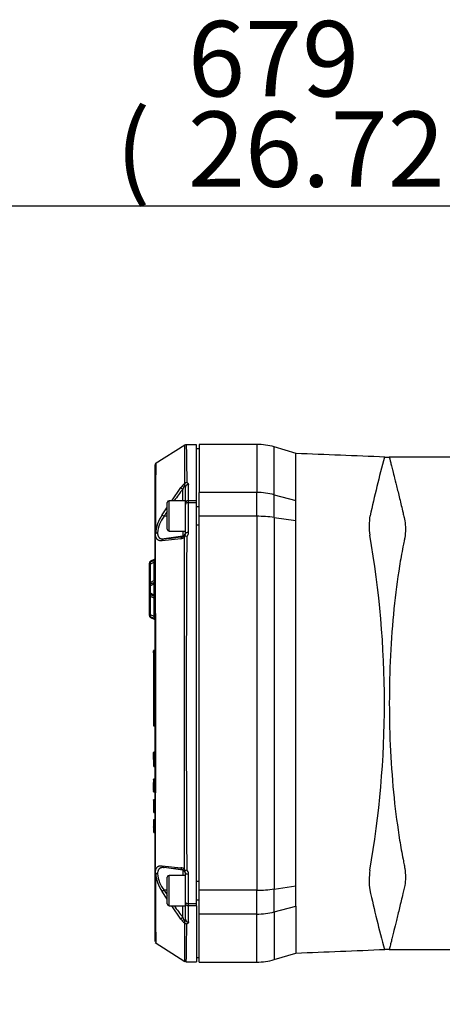
# Model space of a CAD drawing. Units: millimetres. Extents: x 0 to 210, y -3 to 297.
# Drawn here: x 29 to 41, y 117 to 146 of the extents above; entities that cross this region are included whole.
import ezdxf
from ezdxf.enums import TextEntityAlignment as Align

# ---------------------------------------------------------------- set-up
doc = ezdxf.new("R2010")
doc.units = ezdxf.units.MM
doc.layers.add('A6B7N0B000', color=7, linetype='Continuous')
doc.layers.add('Default', color=7, linetype='Continuous')
doc.styles.add('SEACAD_Arial', font='arial.ttf', dxfattribs={"width": 0.9})
doc.dimstyles.new('ISO-InstDr', dxfattribs={"dimtxt": 2.24, "dimasz": 3.136, "dimexe": 1.12, "dimexo": 1.12, "dimgap": 0.56, "dimtad": 1, "dimdec": 0, "dimlfac": 11.111111, "dimzin": 0, "dimdsep": 46, "dimtxsty": 'SEACAD_Arial', "dimblk1": '_SE_FILLED', "dimblk2": '_SE_FILLED', "dimsah": 1, "dimcen": 1.12, "dimadec": 0, "dimazin": 0, "dimtfac": 0.5, "dimtofl": 0, "dimtmove": 0, "dimatfit": 3, "dimfxl": 1, "dimtzin": 0, "dimarcsym": 0})

# ---------------------------------------------------------------- blocks, each defined once
blk = doc.blocks.new('SE14')
at = {"layer": 'A6B7N0B000', "color": 7, "linetype": 'Continuous'}
for p, q in [((33.736, 133.553), (32.855, 132.993)), ((34.086, 133.564), (33.777, 133.564)), ((34.086, 131.9), (34.086, 133.564)), ((34.158, 133.576), (34.158, 132.147)), ((35.874, 133.576), (34.158, 133.576)), ((35.874, 133.576), (35.874, 132.147)), ((36.391, 132.081), (36.391, 133.5)), ((37.046, 133.304), (36.391, 133.5)), ((34.158, 133.441), (34.086, 133.441)), ((37.038, 131.911), (37.038, 133.306)), ((59.196, 133.196), (39.803, 133.196)), ((32.853, 130.899), (32.853, 132.967)), ((33.348, 131.9), (33.619, 132.295)), ((33.737, 132.412), (33.726, 132.413)), ((33.753, 131.823), (33.753, 132.301)), ((33.843, 131.9), (33.843, 132.382)), ((33.676, 131.9), (33.676, 132.245)), ((35.874, 132.147), (34.158, 132.147)), ((34.158, 131.439), (34.158, 132.147)), ((35.874, 131.439), (35.874, 132.147)), ((36.391, 132.081), (37.038, 131.911)), ((36.391, 131.402), (36.391, 132.081)), ((33.213, 131.054), (33.213, 131.846)), ((33.267, 131), (33.267, 131.9)), ((33.753, 131.9), (33.267, 131.9)), ((33.753, 131.793), (33.753, 131.823)), ((33.753, 130.92), (33.753, 131.793)), ((33.843, 131.84), (33.843, 131.9)), ((34.086, 131.9), (33.843, 131.9)), ((33.843, 130.959), (33.843, 131.84)), ((34.086, 131.84), (33.843, 131.84)), ((34.086, 131.84), (34.086, 131.9)), ((34.086, 119.923), (34.086, 131.84)), ((34.158, 131.72), (34.086, 131.72)), ((37.038, 131.309), (37.038, 131.911)), ((33.059, 131.478), (33.201, 131.685)), ((33.213, 131.438), (33.12, 131.438)), ((35.874, 131.439), (34.158, 131.439)), ((34.158, 120.324), (34.158, 131.439)), ((35.874, 131.439), (35.874, 120.324)), ((34.086, 131.18), (34.158, 131.18)), ((36.391, 131.402), (36.391, 120.36)), ((36.391, 131.402), (37.038, 131.309)), ((37.038, 120.454), (37.038, 131.309)), ((32.853, 120.863), (32.853, 130.899)), ((33.676, 130.845), (33.12, 130.767)), ((33.267, 131), (33.753, 131)), ((33.676, 131), (33.676, 130.845)), ((33.676, 130.831), (33.676, 130.845)), ((33.619, 130.768), (33.059, 130.711)), ((32.673, 130.036), (32.673, 130.011)), ((32.673, 130.011), (32.673, 129.351)), ((32.827, 130.154), (32.715, 130.102)), ((32.827, 130.129), (32.715, 130.076)), ((32.827, 130.072), (32.715, 130.02)), ((32.715, 129.472), (32.715, 130.02)), ((32.827, 130.146), (32.827, 130.154)), ((32.827, 129.525), (32.827, 130.072)), ((32.827, 129.525), (32.715, 129.472)), ((32.827, 129.468), (32.715, 129.416)), ((32.827, 129.427), (32.715, 129.375)), ((32.715, 129.15), (32.715, 129.375)), ((32.827, 129.098), (32.827, 129.427)), ((32.673, 129.351), (32.673, 129.175)), ((32.673, 129.175), (32.673, 128.517)), ((32.827, 129.098), (32.715, 129.15)), ((32.827, 129.057), (32.715, 129.109)), ((32.715, 128.508), (32.715, 129.053)), ((32.827, 129), (32.715, 129.053)), ((32.827, 128.456), (32.827, 129)), ((32.673, 128.517), (32.673, 128.517)), ((32.673, 128.517), (32.673, 128.496)), ((32.827, 128.456), (32.715, 128.508)), ((32.827, 128.399), (32.715, 128.452)), ((32.715, 128.452), (32.715, 128.452)), ((32.715, 128.431), (32.715, 128.452)), ((32.827, 128.399), (32.715, 128.452)), ((32.827, 128.399), (32.715, 128.452)), ((32.715, 128.431), (32.827, 128.378)), ((32.827, 128.399), (32.827, 128.399)), ((32.827, 128.378), (32.827, 128.392)), ((32.808, 127.379), (32.808, 127.439)), ((32.808, 127.379), (32.808, 125.421)), ((32.817, 127.383), (32.817, 127.448)), ((32.844, 127.448), (32.817, 127.448)), ((32.817, 127.383), (32.817, 125.426)), ((32.817, 127.383), (32.844, 127.383)), ((32.844, 127.383), (32.844, 127.448)), ((32.844, 127.383), (32.844, 125.426)), ((32.808, 125.421), (32.808, 125.217)), ((32.817, 125.426), (32.817, 125.208)), ((32.817, 125.426), (32.844, 125.426)), ((32.844, 125.426), (32.844, 125.208)), ((32.817, 125.208), (32.844, 125.208)), ((32.808, 124.418), (32.809, 124.421)), ((32.808, 124.418), (32.808, 124.417)), ((32.808, 124.366), (32.808, 124.417)), ((32.808, 124.39), (32.811, 124.38)), ((32.81, 124.383), (32.809, 124.374)), ((32.817, 124.427), (32.817, 124.372)), ((32.844, 124.427), (32.817, 124.427)), ((32.844, 124.427), (32.817, 124.427)), ((32.844, 124.427), (32.817, 124.427)), ((32.844, 124.372), (32.844, 124.427)), ((32.808, 124.311), (32.808, 124.366)), ((32.808, 124.311), (32.808, 124.302)), ((32.808, 124.21), (32.808, 124.302)), ((32.808, 124.21), (32.808, 124.071)), ((32.817, 124.372), (32.817, 124.305)), ((32.817, 124.372), (32.844, 124.372)), ((32.817, 124.305), (32.817, 124.291)), ((32.817, 124.305), (32.844, 124.305)), ((32.817, 124.298), (32.817, 124.203)), ((32.817, 124.291), (32.844, 124.291)), ((32.817, 124.219), (32.844, 124.219)), ((32.817, 124.219), (32.817, 124.066)), ((32.844, 124.38), (32.844, 124.378)), ((32.844, 124.305), (32.844, 124.372)), ((32.844, 124.305), (32.844, 124.291)), ((32.844, 124.219), (32.844, 124.066)), ((32.808, 124.071), (32.808, 124.027)), ((32.817, 124.066), (32.817, 124.018)), ((32.817, 124.066), (32.844, 124.066)), ((32.817, 124.002), (32.817, 124.018)), ((32.817, 124.018), (32.844, 124.018)), ((32.817, 124.002), (32.844, 124.002)), ((32.817, 124.002), (32.844, 124.002)), ((32.817, 124.002), (32.844, 124.002)), ((32.844, 124.066), (32.844, 124.018)), ((32.844, 124.018), (32.844, 124.002)), ((32.817, 123.624), (32.808, 123.624)), ((32.809, 123.613), (32.808, 123.611)), ((32.808, 123.609), (32.809, 123.612)), ((32.808, 123.604), (32.808, 123.58)), ((32.808, 123.58), (32.808, 123.521)), ((32.808, 123.521), (32.808, 123.454)), ((32.808, 123.366), (32.808, 123.521)), ((32.844, 123.624), (32.817, 123.624)), ((32.844, 123.624), (32.817, 123.624)), ((32.844, 123.624), (32.817, 123.624)), ((32.817, 123.618), (32.817, 123.613)), ((32.817, 123.618), (32.844, 123.618)), ((32.817, 123.613), (32.817, 123.587)), ((32.817, 123.613), (32.844, 123.613)), ((32.817, 123.587), (32.817, 123.524)), ((32.817, 123.587), (32.844, 123.587)), ((32.817, 123.524), (32.817, 123.364)), ((32.817, 123.524), (32.844, 123.524)), ((32.844, 123.613), (32.844, 123.618)), ((32.844, 123.613), (32.844, 123.587)), ((32.844, 123.587), (32.844, 123.524)), ((32.844, 123.364), (32.844, 123.524)), ((32.808, 123.429), (32.808, 123.37)), ((32.808, 123.316), (32.808, 123.366)), ((32.808, 123.316), (32.808, 123.285)), ((32.808, 123.285), (32.808, 123.268)), ((32.808, 123.285), (32.808, 123.285)), ((32.808, 123.268), (32.808, 123.262)), ((32.809, 123.253), (32.808, 123.256)), ((32.808, 123.247), (32.817, 123.247)), ((32.817, 123.364), (32.817, 123.311)), ((32.817, 123.364), (32.844, 123.364)), ((32.817, 123.311), (32.817, 123.278)), ((32.817, 123.311), (32.844, 123.311)), ((32.817, 123.278), (32.817, 123.259)), ((32.817, 123.278), (32.844, 123.278)), ((32.817, 123.259), (32.844, 123.259)), ((32.817, 123.259), (32.817, 123.253)), ((32.817, 123.253), (32.844, 123.253)), ((32.817, 123.247), (32.844, 123.247)), ((32.817, 123.247), (32.844, 123.247)), ((32.817, 123.247), (32.844, 123.247)), ((32.844, 123.311), (32.844, 123.364)), ((32.844, 123.311), (32.844, 123.278)), ((32.844, 123.278), (32.844, 123.259)), ((32.844, 123.259), (32.844, 123.253)), ((32.853, 123.395), (32.853, 123.428)), ((32.853, 123.394), (32.853, 123.393)), ((32.808, 123.004), (32.809, 123.007)), ((32.808, 122.998), (32.808, 122.65)), ((32.808, 122.974), (32.808, 122.975)), ((32.817, 123.011), (32.817, 123.013)), ((32.844, 123.013), (32.817, 123.013)), ((32.844, 123.013), (32.817, 123.013)), ((32.817, 123.007), (32.817, 122.641)), ((32.817, 123.007), (32.844, 123.007)), ((32.844, 123.007), (32.844, 122.641)), ((32.808, 122.798), (32.808, 122.8)), ((32.808, 122.641), (32.817, 122.641)), ((32.817, 122.641), (32.844, 122.641)), ((32.817, 122.635), (32.844, 122.635)), ((32.853, 122.784), (32.853, 122.816)), ((32.808, 122.408), (32.809, 122.41)), ((32.808, 122.408), (32.808, 122.406)), ((32.808, 122.401), (32.808, 122.054)), ((32.817, 122.412), (32.817, 122.417)), ((32.844, 122.417), (32.817, 122.417)), ((32.844, 122.417), (32.817, 122.417)), ((32.844, 122.417), (32.817, 122.417)), ((32.817, 122.41), (32.817, 122.045)), ((32.817, 122.41), (32.844, 122.41)), ((32.844, 122.41), (32.844, 122.045)), ((32.853, 122.359), (32.853, 122.359)), ((32.808, 122.202), (32.808, 122.203)), ((32.817, 122.045), (32.844, 122.045)), ((32.853, 122.187), (32.853, 122.22)), ((32.853, 122.186), (32.853, 122.185)), ((32.853, 122.091), (32.853, 122.089)), ((32.817, 122.039), (32.844, 122.039)), ((32.817, 122.039), (32.844, 122.039)), ((32.817, 122.039), (32.844, 122.039)), ((33.059, 121.052), (33.619, 120.994)), ((33.676, 120.917), (33.12, 120.995)), ((33.676, 120.917), (33.676, 120.931)), ((33.676, 120.917), (33.676, 120.763)), ((33.737, 120.916), (33.726, 120.941)), ((32.853, 118.797), (32.853, 120.863)), ((33.213, 119.917), (33.213, 120.709)), ((33.267, 119.863), (33.267, 120.763)), ((33.753, 120.763), (33.267, 120.763)), ((33.753, 119.97), (33.753, 120.843)), ((33.843, 119.923), (33.843, 120.803)), ((34.158, 120.583), (34.086, 120.583)), ((33.213, 120.06), (33.059, 120.284)), ((33.213, 120.324), (33.12, 120.325)), ((35.874, 120.324), (34.158, 120.324)), ((34.158, 119.615), (34.158, 120.324)), ((35.874, 119.615), (35.874, 120.324)), ((36.391, 120.36), (37.038, 120.454)), ((36.391, 119.682), (36.391, 120.36)), ((37.038, 119.852), (37.038, 120.454)), ((34.086, 120.043), (34.158, 120.043)), ((33.267, 119.863), (33.753, 119.863)), ((33.619, 119.468), (33.348, 119.863)), ((33.676, 119.517), (33.676, 119.863)), ((33.753, 119.939), (33.753, 119.97)), ((33.753, 119.461), (33.753, 119.939)), ((33.843, 119.862), (33.843, 119.923)), ((34.086, 119.923), (33.843, 119.923)), ((33.843, 119.38), (33.843, 119.862)), ((34.086, 119.862), (33.843, 119.862)), ((34.086, 119.862), (34.086, 119.923)), ((34.086, 119.862), (34.086, 118.199)), ((36.391, 119.682), (37.038, 119.852)), ((37.038, 119.852), (37.038, 118.456)), ((35.874, 119.615), (34.158, 119.615)), ((34.158, 118.186), (34.158, 119.615)), ((35.874, 118.186), (35.874, 119.615)), ((36.391, 119.682), (36.391, 118.262)), ((32.855, 118.77), (33.736, 118.21)), ((39.803, 118.566), (43.968, 118.566)), ((34.086, 118.321), (34.158, 118.321)), ((36.391, 118.262), (37.038, 118.456)), ((33.777, 118.199), (34.086, 118.199)), ((34.158, 118.186), (35.874, 118.186))]:
    blk.add_line(p, q, dxfattribs=at)
for centre, radius, start, end in [((156.047, 132.452), 122.321, 179.48596, 180.01831), ((35.874, 131.776), 1.8, 73.3008, 90), ((86.279, 120.864), 48.218, 165.178, 167.3151), ((39.811, 136.797), 3.601, 267.6706, 269.9983), ((32.899, 132.966), 0.0454, 151.3233, 180.0965), ((34.233, 131.846), 0.76, 131.7541, 143.8258), ((34.43, 131.971), 0.802, 150.8109, 160.0058), ((33.859, 132.369), 0.13, 160.6282, 183.1191), ((33.664, 132.301), 0.0895, 0.0814, 42.9039), ((33.813, 132.335), 0.109, 99.459, 134.6978), ((41.005, 126.602), 9.25, 142.4019, 145.0452), ((33.267, 131.846), 0.054, 90, 180), ((34.035, 130.823), 1.175, 146.0874, 175.2614), ((33.876, 130.856), 0.954, 142.4355, 174.4833), ((41.005, 126.602), 9.25, 147.4081, 148.4784), ((41.192, 131.155), 1.979, 171.3462, 188.1383), ((32.879, 130.899), 0.0259, 135.5026, 178.468), ((33.098, 130.701), 0.321, 136.9692, 137.7045), ((-901.309, 125.884), 934.183, 359.690988, 0.308669), ((32.933, 130.849), 0.0992, 93.9014, 134.4497), ((22.144, 228.467), 98.314, 276.40957, 276.73589), ((33.267, 131.054), 0.054, 180, 270), ((33.601, 130.941), 0.173, 276.0035, 316.4122), ((33.668, 130.916), 0.0847, 275.3074, 316.4296), ((35.476, 130.134), 1.879, 157.726, 158.5628), ((-2294.583, 125.881), 2328.315, 359.878434, 0.121566), ((33.661, 130.919), 0.0925, 317.818, 0.0686), ((33.723, 130.627), 0.22, 70.7918, 86.4669), ((806.453, 125.881), 772.674, 179.63267, 180.36733), ((33.665, 130.957), 0.179, 317.0298, 0.8236), ((10.781, 125.888), 28.885, 350.0876, 9.9429), ((33.134, 130.692), 0.0771, 100.8872, 165.6425), ((32.745, 130.036), 0.072, 115, 180), ((32.745, 130.011), 0.072, 115, 180), ((32.808, 130.195), 0.045, 295, 0), ((32.745, 129.351), 0.072, 115, 180), ((32.809, 129.439), 0.0444, 27.5374, 54.1504), ((32.745, 129.175), 0.072, 179.9979, 244.9937), ((32.745, 129.175), 0.072, 179.9997, 244.999), ((32.808, 129.016), 0.045, 0, 65), ((32.809, 129.079), 0.0446, 314.6795, 332.4493), ((32.745, 128.517), 0.072, 180, 245), ((32.745, 128.517), 0.072, 179.9998, 244.9994), ((32.745, 128.517), 0.072, 180.0004, 245.0013), ((32.745, 128.496), 0.072, 180, 245), ((32.808, 128.338), 0.045, 0, 65), ((32.817, 127.439), 0.009, 90, 180), ((32.817, 125.217), 0.009, 180, 270), ((32.817, 124.418), 0.00919, 90.6893, 158.2803), ((32.817, 124.418), 0.00919, 140.9859, 158.2803), ((32.817, 124.027), 0.00873, 182.0354, 271.8282), ((32.817, 123.604), 0.00888, 89.253, 179.3344), ((32.817, 123.615), 0.00919, 90.6494, 158.2347), ((32.817, 123.609), 0.00917, 90.3904, 157.793), ((32.817, 123.268), 0.00889, 180.739, 270.6812), ((32.817, 123.262), 0.009, 180, 270), ((32.817, 122.998), 0.009, 90, 180), ((32.845, 123.022), 0.0082, 267.8436, 318.9491), ((32.817, 122.65), 0.009, 180, 270), ((32.845, 122.627), 0.00816, 41.2025, 92.0794), ((32.845, 122.627), 0.00816, 41.2025, 54.5124), ((32.845, 122.627), 0.00816, 41.2025, 46.9747), ((32.817, 122.401), 0.009, 90, 180), ((32.845, 122.425), 0.00804, 267.8322, 318.8713), ((32.817, 122.054), 0.009, 180, 270), ((22.144, 23.296), 98.314, 83.26411, 83.59043), ((33.601, 120.822), 0.173, 43.5164, 84.0679), ((33.668, 120.847), 0.0847, 43.5692, 84.6937), ((33.661, 120.843), 0.0925, 359.9323, 42.181), ((33.723, 121.137), 0.222, 273.5919, 289.1494), ((33.665, 120.806), 0.179, 359.1683, 42.9784), ((41.24, 120.615), 2.027, 171.4759, 187.98), ((32.88, 120.864), 0.0266, 181.9316, 223.8378), ((32.828, 120.813), 0.046, 40.3221, 45.4778), ((32.896, 120.876), 0.046, 220.3181, 225.4818), ((255.231, 121.235), 222.371, 180.10041, 180.63833), ((32.933, 120.914), 0.0993, 225.5635, 266.0454), ((34.043, 120.943), 1.184, 184.8491, 213.8021), ((33.869, 120.904), 0.947, 185.397, 217.6862), ((33.267, 120.709), 0.054, 90, 180), ((41.005, 125.161), 9.25, 211.5216, 212.5811), ((86.935, 131.057), 48.894, 192.669, 194.8046), ((33.267, 119.917), 0.054, 180, 270), ((41.005, 125.161), 9.25, 214.9432, 217.5981), ((34.225, 119.91), 0.75, 216.0925, 228.3276), ((34.429, 119.791), 0.801, 199.9872, 209.1961), ((33.664, 119.461), 0.0895, 317.0888, 359.9258), ((33.729, 119.382), 0.0323, 265.1119, 283.3745), ((156.047, 119.31), 122.321, 179.98169, 180.51404), ((33.858, 119.393), 0.129, 176.8271, 199.4256), ((33.813, 119.428), 0.109, 225.3094, 260.5338), ((-142.134, 121.256), 175.94, 359.00453, 359.36969), ((39.811, 114.964), 3.602, 90.0037, 92.3306), ((35.874, 119.986), 1.8, 270, 286.6992)]:
    blk.add_arc(centre, radius, start, end, dxfattribs=at)
for centre, major_axis, ratio, start_param, end_param in [((33.688, 132.244), (-0.0714, 0.0548), 0.071475, 0.296024, 1.449529), ((33.843, 132.301), (-0.09, 0), 0.897302, 4.712389, 6.283185), ((35.874, 130.57), (1.8, 0), 0.875939, 1.27934, 1.570796), ((33.843, 131.823), (-0.09, 0), 0.855413, 4.712389, 6.283185), ((33.843, 131.793), (-0.09, 0), 0.517947, 4.712389, 6.283185), ((33.132, 131.436), (-0.0768, 0.0469), 0.05823, 0.36963, 1.442647), ((35.874, 130.57), (1.8, 0), 0.482421, 1.27934, 1.570796), ((33.688, 130.742), (-0.0105, 0.0894), 0.791635, 0.02829, 1.181795), ((33.663, 130.935), (-0.09, 0), 0.999848, 1.710423, 3.141593), ((33.843, 130.92), (-0.09, 0), 0.441417, 4.712389, 6.283185), ((32.734, 130.036), (0.019, -0.0408), 0.535984, 3.141593, 4.8512), ((32.734, 129.375), (-0.019, 0.0408), 0.389282, 0, 1.391227), ((32.696, 129.457), (-0.019, 0.0408), 0.535984, 3.141593, 4.8512), ((32.808, 129.509), (0.045, 0), 0.385896, 0, 1.134464), ((32.808, 129.509), (-0.019, 0.0408), 0.535984, 3.141593, 4.8512), ((32.734, 129.15), (0.019, 0.0408), 0.389278, 1.750376, 3.141658), ((32.696, 129.069), (-0.019, -0.0408), 0.537094, 1.429965, 3.107891), ((32.808, 129.016), (-0.019, -0.0408), 0.537094, 1.429965, 3.141664), ((32.808, 129.016), (-0.045, 0), 0.388355, 2.007129, 3.141593), ((32.734, 128.492), (-0.019, -0.0408), 0.537087, 4.57152, 6.283124), ((32.817, 127.379), (-0.009, 0), 0.5, 4.712389, 6.283185), ((32.817, 125.421), (0.009, 0), 0.5, 1.570796, 3.141593), ((32.817, 124.21), (0, -0.00902), 0.997983, 3.141593, 4.712389), ((32.844, 123.593), (-0.009, -0.00012), 0.760997, 1.560603, 3.131397), ((33.132, 121.084), (-0.01, -0.0894), 0.852128, 5.177138, 6.250155), ((33.688, 121.02), (-0.0105, -0.0894), 0.791635, 5.101391, 6.254896), ((33.663, 120.828), (-0.09, 0), 0.999848, 3.141593, 4.572763), ((33.843, 120.843), (-0.09, 0), 0.441417, 0, 1.570796), ((33.132, 120.326), (-0.0768, -0.0469), 0.05823, 4.840538, 5.913556), ((35.874, 121.192), (1.8, 0), 0.482421, 4.712389, 5.003846), ((33.843, 119.97), (-0.09, 0), 0.517947, 0, 1.570796), ((33.843, 119.939), (-0.09, 0), 0.855413, 0, 1.570796), ((33.688, 119.519), (-0.0714, -0.0548), 0.071475, 4.833657, 5.987162), ((33.843, 119.461), (-0.09, 0), 0.897302, 0, 1.570796), ((35.874, 121.192), (1.8, 0), 0.875939, 4.712389, 5.003846)]:
    blk.add_ellipse(centre, major_axis=major_axis, ratio=ratio, start_param=start_param, end_param=end_param, dxfattribs=at)
for points in [[(33.779, 133.564), (33.762, 133.564), (33.746, 133.559), (33.731, 133.55)], [(39.681, 133.199), (38.8, 133.235), (37.919, 133.27), (37.038, 133.306)], [(32.852, 130.113), (32.85, 130.122), (32.848, 130.127), (32.846, 130.127)], [(32.846, 128.401), (32.848, 128.401), (32.85, 128.406), (32.852, 128.415)], [(32.808, 124.366), (32.808, 124.369), (32.813, 124.372), (32.817, 124.372)], [(37.038, 118.456), (37.919, 118.492), (38.8, 118.528), (39.681, 118.564)], [(33.731, 118.213), (33.746, 118.204), (33.762, 118.199), (33.779, 118.199)]]:
    blk.add_open_spline(points, degree=3, dxfattribs=at)
for points, knots in [([(33.779, 133.564), (33.779, 133.564), (33.78, 133.518), (33.783, 133.356), (33.786, 133.185), (33.788, 133.06), (33.79, 132.899), (33.792, 132.696), (33.794, 132.53), (33.795, 132.442)], [0.5000084, 0.5000084, 0.5000084, 0.5000084, 0.6210807, 0.7492666, 0.7882139, 0.8327612, 0.8829082, 0.9386546, 1, 1, 1, 1]), ([(39.811, 133.196), (39.812, 133.196), (39.812, 133.194), (39.816, 133.18), (39.822, 133.157), (39.83, 133.125), (39.841, 133.084), (39.853, 133.033), (39.869, 132.972), (39.886, 132.903), (39.906, 132.823), (39.928, 132.735), (39.965, 132.585), (40.025, 132.344), (40.114, 131.978), (40.194, 131.647), (40.249, 131.417), (40.282, 131.259), (40.295, 131.061), (40.28, 130.853), (40.246, 130.675), (40.19, 130.402), (40.078, 129.768), (39.938, 128.704), (39.834, 127.319), (39.8, 125.882), (39.836, 124.442), (39.941, 123.058), (40.083, 121.997), (40.194, 121.367), (40.25, 121.095), (40.282, 120.916), (40.295, 120.708), (40.281, 120.515), (40.245, 120.356), (40.21, 120.202), (40.162, 120.006), (40.096, 119.728), (40.021, 119.42), (39.954, 119.146), (39.905, 118.949), (39.871, 118.809), (39.844, 118.7), (39.825, 118.623), (39.813, 118.575), (39.812, 118.569), (39.811, 118.566)], [0, 0, 0, 0, 0.011142, 0.02233, 0.033565, 0.044847, 0.056178, 0.067558, 0.078989, 0.09047, 0.102004, 0.113589, 0.125229, 0.155141, 0.187406, 0.218521, 0.228174, 0.234218, 0.24986, 0.265512, 0.271461, 0.281238, 0.312547, 0.375165, 0.438192, 0.499919, 0.561833, 0.62509, 0.687266, 0.718419, 0.728062, 0.734131, 0.749765, 0.765412, 0.770568, 0.781132, 0.796704, 0.812438, 0.844388, 0.875107, 0.896238, 0.917235, 0.938105, 0.958853, 0.979482, 1, 1, 1, 1]), ([(32.874, 133.005), (32.874, 133.005), (32.874, 133.005), (32.873, 132.923), (32.87, 132.587), (32.866, 132.16), (32.864, 131.812), (32.863, 131.479), (32.861, 131.185), (32.861, 130.998), (32.861, 130.917)], [0.4995954, 0.4995954, 0.4995954, 0.4995954, 0.4996477, 0.6128789, 0.7490294, 0.8182699, 0.8779805, 0.9281679, 0.9688394, 1, 1, 1, 1]), ([(33.795, 132.442), (33.798, 132.441), (33.804, 132.438), (33.811, 132.433), (33.818, 132.428), (33.824, 132.423), (33.829, 132.418), (33.834, 132.412), (33.837, 132.407), (33.84, 132.401), (33.842, 132.395), (33.843, 132.389), (33.843, 132.384), (33.843, 132.382)], [0, 0, 0, 0, 0.091197, 0.18122, 0.270437, 0.359219, 0.447949, 0.537006, 0.626767, 0.717601, 0.809861, 0.903888, 1, 1, 1, 1]), ([(33.059, 130.711), (33.054, 130.71), (33.044, 130.709), (33.03, 130.709), (33.016, 130.71), (33.003, 130.711), (32.99, 130.713), (32.978, 130.716), (32.967, 130.72), (32.956, 130.724), (32.946, 130.73), (32.936, 130.736), (32.927, 130.743), (32.916, 130.753), (32.904, 130.768), (32.892, 130.787), (32.882, 130.808), (32.874, 130.832), (32.868, 130.859), (32.864, 130.888), (32.864, 130.909), (32.864, 130.92)], [0, 0, 0, 0, 0.04486, 0.088968, 0.132369, 0.175113, 0.21725, 0.258833, 0.299917, 0.340557, 0.380814, 0.420747, 0.460418, 0.499891, 0.573676, 0.646007, 0.717256, 0.787831, 0.85817, 0.928733, 1, 1, 1, 1]), ([(32.926, 130.948), (32.926, 130.943), (32.926, 130.934), (32.927, 130.92), (32.929, 130.907), (32.931, 130.895), (32.933, 130.882), (32.936, 130.871), (32.94, 130.86), (32.944, 130.849), (32.949, 130.839), (32.954, 130.83), (32.96, 130.821), (32.966, 130.813), (32.973, 130.806), (32.983, 130.796), (32.997, 130.786), (33.016, 130.777), (33.038, 130.77), (33.062, 130.766), (33.09, 130.765), (33.109, 130.766), (33.12, 130.767)], [0, 0, 0, 0, 0.034597, 0.069278, 0.104066, 0.138983, 0.17405, 0.20929, 0.244723, 0.28037, 0.316251, 0.352387, 0.388796, 0.425499, 0.462513, 0.499856, 0.573608, 0.651078, 0.732373, 0.817581, 0.906772, 1, 1, 1, 1]), ([(33.737, 130.847), (33.736, 130.848), (33.734, 130.85), (33.732, 130.852), (33.73, 130.854), (33.729, 130.856), (33.729, 130.857), (33.729, 130.857)], [0, 0, 0, 0, 0.170381, 0.336696, 0.499072, 0.744295, 1, 1, 1, 1]), ([(32.715, 130.02), (32.713, 130.02), (32.708, 130.019), (32.702, 130.019), (32.695, 130.018), (32.69, 130.017), (32.684, 130.016), (32.679, 130.015), (32.674, 130.013), (32.674, 130.012), (32.673, 130.011)], [0, 0, 0, 0, 0.085867, 0.177128, 0.273972, 0.376556, 0.485012, 0.61296, 0.784619, 1, 1, 1, 1]), ([(32.827, 130.072), (32.828, 130.075), (32.83, 130.08), (32.832, 130.087), (32.834, 130.094), (32.835, 130.1), (32.836, 130.106), (32.837, 130.112), (32.837, 130.118), (32.837, 130.124), (32.835, 130.128), (32.832, 130.13), (32.829, 130.129), (32.827, 130.129)], [0, 0, 0, 0, 0.09421, 0.179468, 0.256351, 0.325642, 0.388414, 0.446102, 0.500543, 0.597402, 0.708446, 0.841161, 1, 1, 1, 1]), ([(32.846, 130.127), (32.845, 130.128), (32.843, 130.131), (32.838, 130.132), (32.832, 130.13), (32.829, 130.129)], [0, 0, 0, 0, 0.217284, 0.611984, 1, 1, 1, 1]), ([(32.841, 130.129), (32.84, 130.13), (32.837, 130.131), (32.834, 130.13), (32.832, 130.13)], [0.7701186, 0.7701186, 0.7701186, 0.7701186, 0.8762695, 1, 1, 1, 1]), ([(32.715, 129.375), (32.713, 129.375), (32.708, 129.374), (32.701, 129.372), (32.694, 129.369), (32.688, 129.367), (32.682, 129.363), (32.677, 129.36), (32.674, 129.355), (32.674, 129.352), (32.673, 129.351)], [0, 0, 0, 0, 0.089319, 0.188647, 0.298109, 0.417799, 0.547785, 0.688121, 0.838849, 1, 1, 1, 1]), ([(32.827, 129.427), (32.828, 129.43), (32.829, 129.434), (32.831, 129.44), (32.832, 129.446), (32.832, 129.451), (32.833, 129.456), (32.833, 129.462), (32.832, 129.469), (32.829, 129.469), (32.827, 129.468)], [0, 0, 0, 0, 0.098545, 0.189829, 0.274682, 0.354131, 0.429429, 0.502041, 0.726997, 1, 1, 1, 1]), ([(32.841, 129.468), (32.841, 129.469), (32.838, 129.47), (32.833, 129.47), (32.83, 129.469)], [0.6905457, 0.6905457, 0.6905457, 0.6905457, 0.7695696, 1, 1, 1, 1]), ([(32.673, 129.175), (32.673, 129.174), (32.674, 129.172), (32.675, 129.169), (32.677, 129.166), (32.679, 129.164), (32.683, 129.162), (32.686, 129.16), (32.69, 129.158), (32.694, 129.156), (32.698, 129.155), (32.702, 129.153), (32.707, 129.152), (32.711, 129.151), (32.714, 129.151), (32.715, 129.15)], [0, 0, 0, 0, 0.100428, 0.196898, 0.289418, 0.377996, 0.462642, 0.543366, 0.62018, 0.6931, 0.762141, 0.827326, 0.888677, 0.946223, 1, 1, 1, 1]), ([(32.827, 129.057), (32.828, 129.057), (32.829, 129.056), (32.831, 129.057), (32.832, 129.058), (32.832, 129.06), (32.833, 129.062), (32.833, 129.068), (32.832, 129.08), (32.829, 129.092), (32.827, 129.098)], [0, 0, 0, 0, 0.098546, 0.189832, 0.274684, 0.354133, 0.42943, 0.502041, 0.726995, 1, 1, 1, 1]), ([(32.83, 129.057), (32.833, 129.056), (32.838, 129.055), (32.841, 129.057), (32.841, 129.057)], [0, 0, 0, 0, 0.2304295, 0.3094511, 0.3094511, 0.3094511, 0.3094511]), ([(32.673, 128.517), (32.673, 128.516), (32.674, 128.516), (32.675, 128.515), (32.676, 128.514), (32.678, 128.513), (32.68, 128.513), (32.682, 128.512), (32.686, 128.511), (32.693, 128.51), (32.703, 128.509), (32.711, 128.508), (32.715, 128.508)], [0, 0, 0, 0, 0.097794, 0.187534, 0.269223, 0.342865, 0.408464, 0.466028, 0.515569, 0.692827, 0.854059, 1, 1, 1, 1]), ([(32.827, 128.399), (32.828, 128.399), (32.83, 128.398), (32.832, 128.398), (32.834, 128.399), (32.835, 128.401), (32.836, 128.404), (32.837, 128.407), (32.837, 128.413), (32.837, 128.421), (32.835, 128.431), (32.832, 128.444), (32.829, 128.451), (32.827, 128.456)], [0, 0, 0, 0, 0.094285, 0.179592, 0.256496, 0.325783, 0.388526, 0.446164, 0.500544, 0.597302, 0.7083, 0.841047, 1, 1, 1, 1]), ([(32.829, 128.399), (32.832, 128.398), (32.838, 128.396), (32.843, 128.397), (32.845, 128.399), (32.846, 128.401)], [0, 0, 0, 0, 0.387297, 0.781234, 1, 1, 1, 1]), ([(32.832, 128.398), (32.834, 128.398), (32.837, 128.397), (32.84, 128.398), (32.841, 128.399)], [0, 0, 0, 0, 0.1237882, 0.2295264, 0.2295264, 0.2295264, 0.2295264]), ([(32.817, 124.305), (32.817, 124.305), (32.815, 124.305), (32.813, 124.306), (32.811, 124.307), (32.809, 124.309), (32.808, 124.31), (32.808, 124.311)], [0, 0, 0, 0, 0.132737, 0.274624, 0.431565, 0.659176, 1, 1, 1, 1]), ([(32.808, 124.302), (32.808, 124.301), (32.808, 124.3), (32.809, 124.297), (32.81, 124.295), (32.812, 124.294), (32.814, 124.292), (32.816, 124.292), (32.817, 124.291)], [0, 0, 0, 0, 0.200573, 0.365734, 0.495662, 0.59078, 0.822616, 1, 1, 1, 1]), ([(32.817, 124.066), (32.816, 124.066), (32.815, 124.066), (32.815, 124.066), (32.814, 124.067), (32.813, 124.067), (32.812, 124.067), (32.811, 124.067), (32.811, 124.068), (32.81, 124.068), (32.81, 124.068), (32.809, 124.069), (32.809, 124.069), (32.808, 124.07), (32.808, 124.07), (32.808, 124.07), (32.808, 124.07), (32.808, 124.071), (32.808, 124.071)], [0, 0, 0, 0, 0.189152, 0.189152, 0.189152, 0.377813, 0.377813, 0.377813, 0.573758, 0.573758, 0.573758, 0.787902, 0.787902, 0.787902, 0.986299, 0.986299, 0.986299, 1, 1, 1, 1]), ([(32.817, 123.587), (32.815, 123.587), (32.813, 123.586), (32.809, 123.583), (32.808, 123.582), (32.808, 123.58)], [0, 0, 0, 0, 0.5, 0.5, 1, 1, 1, 1]), ([(32.808, 123.521), (32.808, 123.522), (32.809, 123.523), (32.813, 123.524), (32.815, 123.524), (32.817, 123.524)], [0, 0, 0, 0, 0.5, 0.5, 1, 1, 1, 1]), ([(32.844, 123.524), (32.847, 123.524), (32.849, 123.525), (32.852, 123.526), (32.853, 123.527), (32.853, 123.527)], [0, 0, 0, 0, 0.5, 0.5, 1, 1, 1, 1]), ([(32.817, 123.311), (32.815, 123.311), (32.813, 123.311), (32.809, 123.313), (32.808, 123.315), (32.808, 123.316)], [0, 0, 0, 0, 0.5, 0.5, 1, 1, 1, 1]), ([(32.817, 123.278), (32.816, 123.278), (32.815, 123.278), (32.814, 123.278), (32.813, 123.278), (32.812, 123.279), (32.812, 123.279), (32.811, 123.28), (32.81, 123.28), (32.81, 123.281), (32.809, 123.282), (32.809, 123.283), (32.809, 123.284), (32.808, 123.284), (32.808, 123.284), (32.808, 123.284), (32.808, 123.285), (32.808, 123.285), (32.808, 123.285)], [0, 0, 0, 0, 0.214833, 0.214833, 0.214833, 0.429665, 0.429665, 0.429665, 0.644506, 0.644506, 0.644506, 0.859369, 0.859369, 0.859369, 0.926848, 0.926848, 0.926848, 1, 1, 1, 1]), ([(32.809, 123.253), (32.809, 123.252), (32.81, 123.25), (32.812, 123.248), (32.814, 123.247), (32.816, 123.247), (32.817, 123.247), (32.817, 123.247)], [0, 0, 0, 0, 0.253543, 0.511953, 0.762108, 0.882307, 1, 1, 1, 1]), ([(32.817, 123.013), (32.817, 123.013), (32.816, 123.013), (32.814, 123.013), (32.812, 123.012), (32.81, 123.01), (32.809, 123.008), (32.809, 123.007)], [0, 0, 0, 0, 0.117429, 0.237508, 0.487627, 0.746137, 1, 1, 1, 1]), ([(32.817, 122.417), (32.817, 122.417), (32.816, 122.417), (32.814, 122.417), (32.812, 122.416), (32.81, 122.414), (32.809, 122.412), (32.809, 122.411)], [0, 0, 0, 0, 0.117953, 0.23825, 0.488124, 0.74612, 1, 1, 1, 1]), ([(32.864, 120.843), (32.864, 120.848), (32.864, 120.859), (32.865, 120.875), (32.866, 120.889), (32.868, 120.904), (32.871, 120.917), (32.874, 120.93), (32.878, 120.942), (32.882, 120.954), (32.887, 120.965), (32.892, 120.976), (32.898, 120.986), (32.904, 120.995), (32.911, 121.003), (32.921, 121.015), (32.936, 121.027), (32.956, 121.039), (32.978, 121.047), (33.003, 121.052), (33.03, 121.054), (33.049, 121.053), (33.059, 121.052)], [0, 0, 0, 0, 0.035909, 0.071559, 0.107008, 0.142319, 0.17755, 0.212761, 0.248008, 0.283348, 0.318834, 0.35452, 0.390457, 0.426692, 0.463272, 0.500243, 0.579687, 0.660055, 0.741828, 0.825462, 0.911387, 1, 1, 1, 1]), ([(33.12, 120.995), (33.114, 120.996), (33.104, 120.997), (33.09, 120.997), (33.076, 120.997), (33.062, 120.996), (33.05, 120.994), (33.038, 120.992), (33.027, 120.989), (33.016, 120.985), (33.006, 120.981), (32.997, 120.976), (32.989, 120.97), (32.978, 120.962), (32.966, 120.95), (32.954, 120.933), (32.944, 120.914), (32.936, 120.892), (32.93, 120.868), (32.927, 120.843), (32.926, 120.824), (32.926, 120.815)], [0, 0, 0, 0, 0.047117, 0.093222, 0.138319, 0.182415, 0.225518, 0.267635, 0.308775, 0.34895, 0.38817, 0.426449, 0.4638, 0.50024, 0.574564, 0.647648, 0.719644, 0.790709, 0.861009, 0.930714, 1, 1, 1, 1]), ([(33.729, 120.905), (33.729, 120.905), (33.729, 120.906), (33.73, 120.907), (33.731, 120.909), (33.733, 120.911), (33.735, 120.914), (33.737, 120.916)], [0, 0, 0, 0, 0.17181, 0.338567, 0.501102, 0.746029, 1, 1, 1, 1]), ([(33.843, 119.38), (33.843, 119.378), (33.843, 119.373), (33.842, 119.367), (33.839, 119.36), (33.836, 119.354), (33.832, 119.348), (33.826, 119.342), (33.82, 119.336), (33.813, 119.33), (33.805, 119.325), (33.798, 119.322), (33.795, 119.32)], [0, 0, 0, 0, 0.105605, 0.208723, 0.309784, 0.409247, 0.507588, 0.605304, 0.702901, 0.800884, 0.899754, 1, 1, 1, 1])]:
    blk.add_open_spline(points, degree=3, knots=knots, dxfattribs=at)
blk = doc.blocks.new('DMBLK49')
at = {"layer": 'Default', "linetype": 'Continuous'}
for points in [[(10.929, 141.194), (7.793, 140.671), (10.929, 140.148)], [(65.735, 141.194), (65.735, 140.148), (68.871, 140.671)]]:
    blk.add_hatch(color=7, dxfattribs=at).paths.add_polyline_path(points)
at = {"layer": 'Default', "color": 7, "linetype": 'Continuous'}
for p, q in [((7.793, 110.547), (7.793, 141.791)), ((68.871, 130.487), (68.871, 141.791)), ((7.793, 140.671), (68.871, 140.671))]:
    blk.add_line(p, q, dxfattribs=at)
at = {"layer": 'Default', "color": 7, "linetype": 'Continuous', "style": 'SEACAD_Arial'}
for s, p in [('679', (33.828, 146.159)), ('(', (31.685, 143.471)), (')', (43.956, 143.471)), ('26.72"', (33.828, 143.471))]:
    blk.add_text(s, height=2.24, dxfattribs=at).set_placement(p, align=Align.TOP_LEFT)
blk = doc.blocks.new('_SE_FILLED')
at = {"color": 0}
blk.add_line((0, 0), (-1, 0), dxfattribs=at)
blk.add_solid([(0, 0), (-1, -0.1665), (-1, 0.1665), (0, 0)], dxfattribs=at)

msp = doc.modelspace()

# ---------------------------------------------------------------- block references
at = {"layer": 'Default'}
msp.add_blockref('SE14', (0, 0), dxfattribs=at)

# ---------------------------------------------------------------- dimensions: what is measured, and where the dimension line sits
at = {"layer": 'Default', "color": 7, "linetype": 'Continuous'}
dim = msp.add_linear_dim(base=(68.871, 140.671), p1=(7.793, 109.427), p2=(68.871, 129.367), text='\\A1;<>', dimstyle='ISO-InstDr', override={"dimpost": '\\X'}, dxfattribs=at)
dim.commit()
dim.dimension.update_dxf_attribs({"geometry": 'DMBLK49', "text_midpoint": (38.332, 140.671), "dimtype": 160})

doc.saveas('drawing.dxf')
